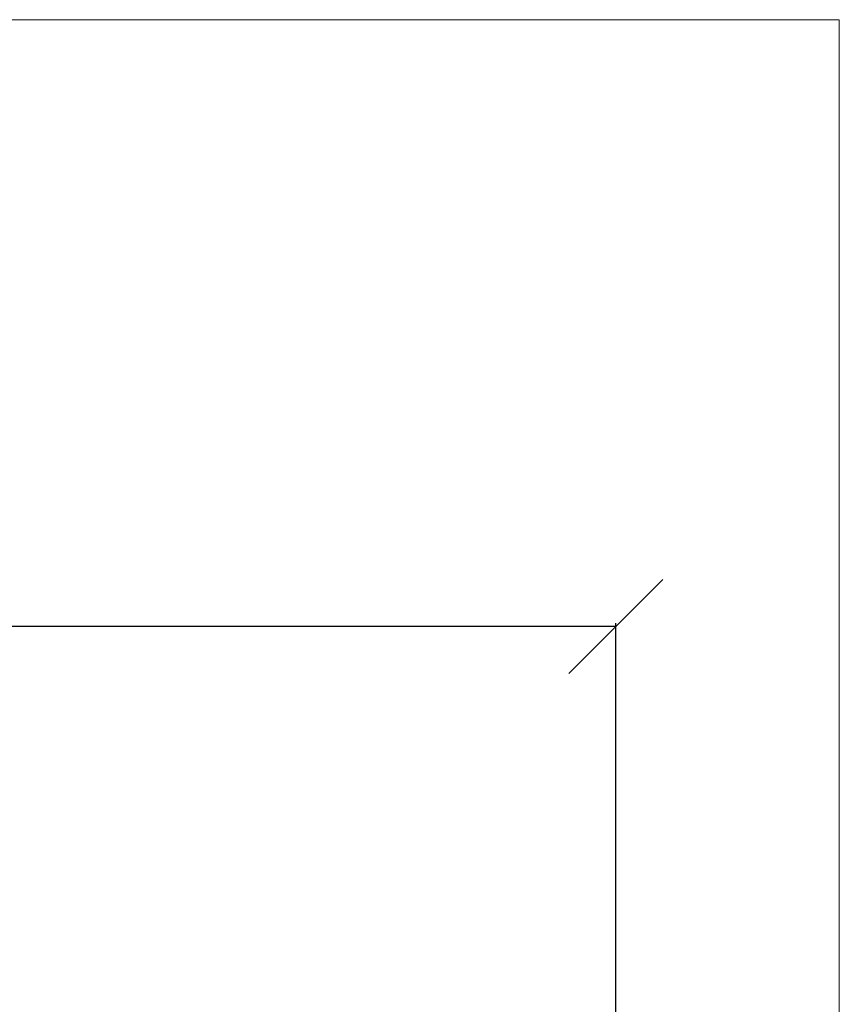
# Model space of a CAD drawing. Units: millimetres. Extents: x 23260 to 25785, y -1467 to 643.
# Drawn here: x 24127 to 24344, y -177 to 85 of the extents above; entities that cross this region are included whole.
import ezdxf

# ---------------------------------------------------------------- set-up
doc = ezdxf.new("R2010")
doc.units = ezdxf.units.MM
doc.header["$MEASUREMENT"] = 0
doc.layers.add('1', color=7, linetype='Continuous')
doc.layers.add('APP_text', color=7, linetype='Continuous')
doc.styles.get("Standard").update_dxf_attribs({"font": 'arial.ttf'})
doc.dimstyles.get("Standard").update_dxf_attribs({"dimscale": 10, "dimtxt": 0.18, "dimasz": 0.18, "dimexe": 0.18, "dimexo": 0.0625, "dimgap": 0.09, "dimtad": 0, "dimtih": 1, "dimtoh": 1, "dimzin": 0, "dimdsep": 46, "dimtxsty": 'Standard', "dimblk": 'OBLIQUE', "dimcen": 0.09, "dimadec": 0, "dimazin": 0, "dimtfac": 1, "dimtofl": 0, "dimtmove": 0, "dimatfit": 3, "dimldrblk": 'OBLIQUE', "dimfxl": 1, "dimtolj": 1, "dimtzin": 0, "dimarcsym": 0})

# ---------------------------------------------------------------- blocks, each defined once
blk = doc.blocks.new('_Oblique')
at = {"color": 0, "linetype": 'ByBlock', "lineweight": -2}
blk.add_line((-0.5, -0.5), (0.5, 0.5), dxfattribs=at)
blk = doc.blocks.new('*D288')
at = {"layer": '1', "color": 0, "linetype": 'Continuous', "lineweight": -2}
for p, q in [((23776.78, 69.42), (23776.78, -77.13)), ((24285, -359.01), (24285, -75.33)), ((23776.78, -76.23), (23957.36, -76.23)), ((24285, -76.23), (24104.42, -76.23))]:
    blk.add_line(p, q, dxfattribs=at)
at = {"layer": 'Defpoints', "color": 0}
for p in [(23776.78, 69.73), (24285, -76.23), (24285, -359.32)]:
    blk.add_point(p, dxfattribs=at)
at = {"layer": '1', "color": 0, "lineweight": -2, "xscale": 25, "yscale": 25, "zscale": 25, "rotation": 180}
blk.add_blockref('_Oblique', (23776.78, -76.23), dxfattribs=at)
at = {"layer": '1', "color": 0, "lineweight": -2, "xscale": 25, "yscale": 25, "zscale": 25}
blk.add_blockref('_Oblique', (24285, -76.23), dxfattribs=at)
at = {"layer": '1', "color": 0, "linetype": 'Continuous', "lineweight": 15, "insert": (24030.89, -76.23), "char_height": 40, "attachment_point": 5}
blk.add_mtext('\\A1;50 cm', dxfattribs=at)

msp = doc.modelspace()

# ---------------------------------------------------------------- linework, layer by layer
at = {"layer": 'APP_text', "linetype": 'Continuous', "lineweight": 15}
for p, q in [((24344.365, 85.058), (23898.332, 85.058)), ((24344.365, -423.404), (24344.365, 85.058))]:
    msp.add_line(p, q, dxfattribs=at)

# ---------------------------------------------------------------- dimensions: what is measured, and where the dimension line sits
at = {"layer": '1', "linetype": 'Continuous', "lineweight": 15}
dim = msp.add_linear_dim(base=(24285.004, -76.232), p1=(23776.785, 69.729), p2=(24285.004, -359.325), text='50 cm', dimstyle='Standard', override={"dimscale": 5, "dimtxt": 8, "dimasz": 5}, dxfattribs=at)
dim.commit()
dim.dimension.update_dxf_attribs({"geometry": '*D288', "text_midpoint": (24030.895, -76.232), "dimtype": 160})

doc.saveas('drawing.dxf')
